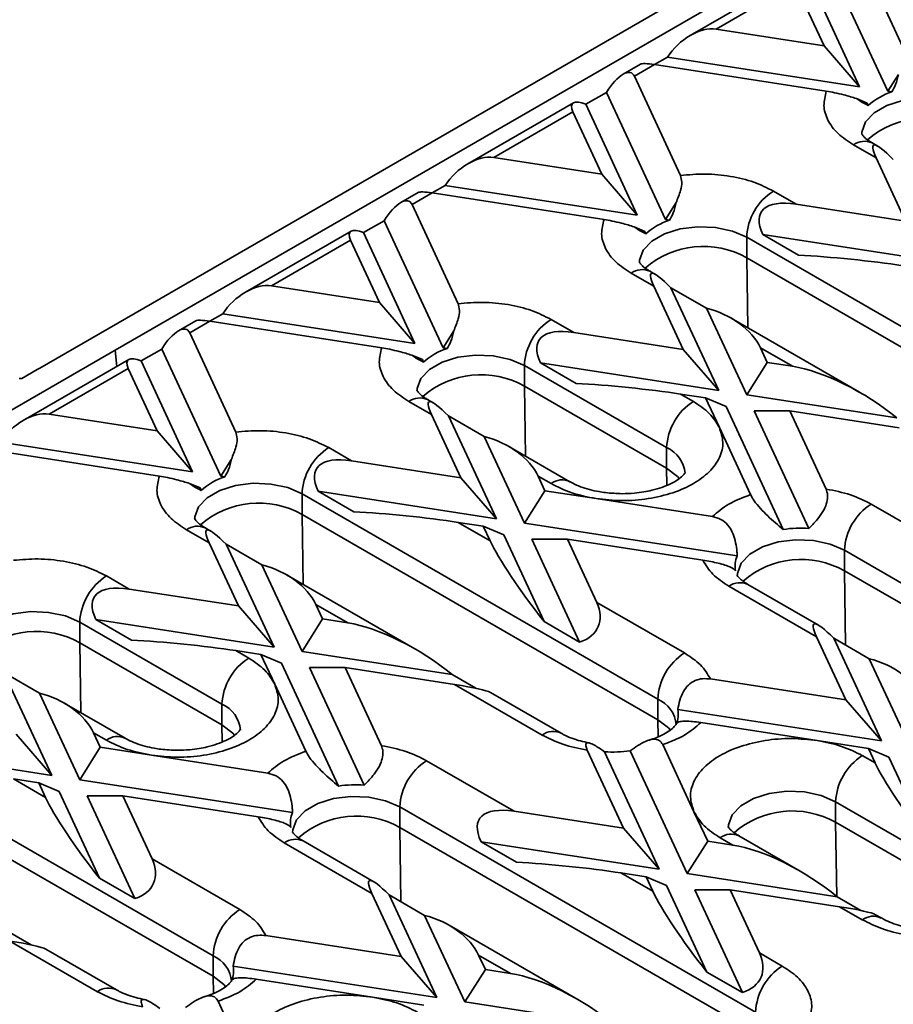
# Model space of a CAD drawing. Units: millimetres. Extents: x -486 to 5376, y -31 to 3696.
# Drawn here: x 3493 to 3632, y 1393 to 1550 of the extents above; entities that cross this region are included whole.
import ezdxf

# ---------------------------------------------------------------- set-up
doc = ezdxf.new("R2010")
doc.units = ezdxf.units.MM
doc.header["$LTSCALE"] = 10

msp = doc.modelspace()

# ---------------------------------------------------------------- linework, layer by layer
at = {"color": 7, "linetype": 'Continuous', "lineweight": 35}
for p, q in [((3669.353, 1594.768), (3495.829, 1494.595)), ((3667.656, 1589.706), (3507.85, 1497.452)), ((3633.081, 1545.658), (3625.757, 1561.437)), ((3630.679, 1538.645), (3621.295, 1558.861)), ((3616.07, 1557.197), (3599.276, 1547.502)), ((3618.03, 1556.975), (3626.217, 1539.335)), ((3603.387, 1548.523), (3615.959, 1555.781)), ((3620.561, 1545.866), (3615.959, 1555.781)), ((3603.387, 1548.523), (3620.561, 1545.866)), ((3620.561, 1545.866), (3626.217, 1539.335)), ((3591.391, 1542.95), (3588.6, 1541.339)), ((3590.402, 1541.027), (3593.589, 1542.867)), ((3593.589, 1542.867), (3620.922, 1538.639)), ((3593.59, 1542.867), (3595.66, 1544.061)), ((3626.217, 1539.335), (3595.66, 1544.061)), ((3630.679, 1538.645), (3632.38, 1541.327)), ((3597.725, 1525.248), (3590.402, 1541.027)), ((3582.674, 1536.565), (3585.94, 1538.451)), ((3595.324, 1518.234), (3585.94, 1538.451)), ((3631.356, 1538.54), (3630.679, 1538.645)), ((3580.715, 1536.787), (3563.921, 1527.092)), ((3582.674, 1536.565), (3590.862, 1518.924)), ((3627.413, 1536.759), (3625.712, 1537.478)), ((3627.413, 1536.759), (3627.594, 1536.368)), ((3568.032, 1528.113), (3580.604, 1535.37)), ((3585.205, 1525.456), (3580.604, 1535.37)), ((3629.132, 1529.885), (3628.229, 1530.406)), ((3625.229, 1530.109), (3628.843, 1528.023)), ((3568.032, 1528.113), (3585.205, 1525.456)), ((3628.843, 1528.023), (3633.502, 1517.986)), ((3585.205, 1525.456), (3590.862, 1518.924)), ((3556.036, 1522.54), (3553.245, 1520.929)), ((3555.046, 1520.616), (3558.234, 1522.457)), ((3558.234, 1522.456), (3560.304, 1523.651)), ((3558.234, 1522.457), (3585.567, 1518.229)), ((3590.862, 1518.924), (3560.304, 1523.651)), ((3616.115, 1520.675), (3612.501, 1522.761)), ((3595.324, 1518.234), (3597.024, 1520.917)), ((3555.046, 1520.616), (3562.37, 1504.837)), ((3633.502, 1517.986), (3616.115, 1520.675)), ((3547.319, 1516.155), (3550.585, 1518.04)), ((3559.968, 1497.824), (3550.585, 1518.04)), ((3596.001, 1518.13), (3595.324, 1518.234)), ((3545.359, 1516.377), (3528.565, 1506.682)), ((3592.058, 1516.349), (3590.357, 1517.068)), ((3592.058, 1516.349), (3592.239, 1515.958)), ((3532.676, 1507.703), (3545.248, 1514.96)), ((3549.85, 1505.046), (3545.248, 1514.96)), ((3547.319, 1516.155), (3555.507, 1498.514)), ((3608.259, 1515.413), (3664.827, 1482.756)), ((3608.259, 1515.413), (3608.259, 1512.146)), ((3616.5, 1512.568), (3610.844, 1515.834)), ((3639.158, 1511.454), (3610.844, 1515.834)), ((3664.827, 1479.49), (3608.259, 1512.146)), ((3593.776, 1509.475), (3592.874, 1509.996)), ((3589.874, 1509.699), (3593.487, 1507.613)), ((3532.676, 1507.703), (3549.85, 1505.046)), ((3593.487, 1507.613), (3598.146, 1497.575)), ((3596.216, 1507.389), (3603.803, 1491.044)), ((3596.216, 1507.389), (3601.873, 1504.124)), ((3549.85, 1505.046), (3555.507, 1498.514)), ((3608.264, 1490.354), (3601.873, 1504.124)), ((3520.68, 1502.13), (3517.889, 1500.519)), ((3522.879, 1502.046), (3524.949, 1503.241)), ((3555.507, 1498.514), (3524.949, 1503.241)), ((3580.76, 1500.265), (3577.146, 1502.351)), ((3626.213, 1490.749), (3605.777, 1502.547)), ((3519.691, 1500.206), (3522.878, 1502.046)), ((3522.878, 1502.046), (3550.211, 1497.818)), ((3527.015, 1484.427), (3519.691, 1500.206)), ((3559.968, 1497.824), (3561.669, 1500.507)), ((3598.146, 1497.575), (3580.76, 1500.265)), ((3490.879, 1487.655), (3507.85, 1497.452)), ((3507.85, 1497.452), (3508.103, 1494.869)), ((3511.963, 1495.745), (3515.229, 1497.63)), ((3524.613, 1477.414), (3515.229, 1497.63)), ((3560.646, 1497.719), (3559.968, 1497.824)), ((3598.146, 1497.575), (3603.803, 1491.044)), ((3610.458, 1497.816), (3615.533, 1494.886)), ((3611.53, 1495.505), (3610.458, 1497.816)), ((3510.004, 1495.967), (3493.21, 1486.272)), ((3556.702, 1495.939), (3555.001, 1496.658)), ((3556.702, 1495.939), (3556.884, 1495.548)), ((3495.405, 1494.35), (3493, 1492.962)), ((3495.829, 1494.595), (3495.405, 1494.35)), ((3497.321, 1487.292), (3509.893, 1494.55)), ((3514.495, 1484.636), (3509.893, 1494.55)), ((3511.963, 1495.745), (3520.151, 1478.104)), ((3572.903, 1495.002), (3595.531, 1481.94)), ((3572.903, 1495.002), (3572.903, 1491.736)), ((3581.145, 1492.158), (3575.488, 1495.423)), ((3603.803, 1491.044), (3575.488, 1495.423)), ((3608.264, 1490.354), (3611.53, 1495.505)), ((3611.53, 1495.505), (3615.533, 1494.886)), ((3493, 1492.962), (3492.576, 1492.962)), ((3595.531, 1478.674), (3572.903, 1491.736)), ((3558.421, 1489.064), (3557.518, 1489.585)), ((3599.773, 1489.288), (3597.73, 1490.468)), ((3601.733, 1489.849), (3597.73, 1490.468)), ((3601.733, 1489.849), (3603.915, 1485.148)), ((3604.999, 1488.468), (3601.733, 1489.849)), ((3632.118, 1486.664), (3608.264, 1490.354)), ((3554.519, 1489.288), (3558.132, 1487.202)), ((3604.999, 1488.468), (3614.067, 1468.93)), ((3497.321, 1487.292), (3514.495, 1484.636)), ((3558.132, 1487.202), (3562.791, 1477.165)), ((3560.861, 1486.979), (3568.448, 1470.633)), ((3560.861, 1486.979), (3566.518, 1483.714)), ((3609.46, 1487.778), (3615.117, 1487.779)), ((3618.139, 1469.079), (3609.46, 1487.778)), ((3620.885, 1475.351), (3615.117, 1487.779)), ((3615.117, 1487.779), (3632.503, 1485.089)), ((3603.915, 1485.148), (3608.871, 1474.47)), ((3514.495, 1484.636), (3520.151, 1478.104)), ((3572.909, 1469.943), (3566.518, 1483.714)), ((3520.151, 1478.104), (3489.594, 1482.831)), ((3545.404, 1479.855), (3541.791, 1481.941)), ((3580.146, 1476.523), (3570.422, 1482.136)), ((3595.531, 1481.94), (3595.531, 1478.674)), ((3487.523, 1481.636), (3514.856, 1477.408)), ((3524.613, 1477.414), (3526.314, 1480.097)), ((3562.791, 1477.165), (3545.404, 1479.855)), ((3525.29, 1477.309), (3524.613, 1477.414)), ((3562.791, 1477.165), (3568.448, 1470.633)), ((3575.103, 1477.405), (3576.175, 1475.095)), ((3575.103, 1477.405), (3577.146, 1476.226)), ((3521.347, 1475.529), (3519.646, 1476.248)), ((3521.347, 1475.529), (3521.528, 1475.138)), ((3537.548, 1474.592), (3594.117, 1441.936)), ((3537.548, 1474.592), (3537.548, 1471.326)), ((3545.79, 1471.748), (3540.133, 1475.013)), ((3568.448, 1470.633), (3540.133, 1475.013)), ((3576.175, 1475.095), (3572.909, 1469.943)), ((3584.319, 1473.835), (3576.175, 1475.095)), ((3602.815, 1470.974), (3584.319, 1473.835)), ((3641.997, 1464.913), (3628.058, 1472.96)), ((3594.117, 1438.67), (3537.548, 1471.326)), ((3567.45, 1467.128), (3562.375, 1470.058)), ((3566.377, 1469.439), (3562.375, 1470.058)), ((3566.377, 1469.439), (3567.45, 1467.128)), ((3569.643, 1468.058), (3566.377, 1469.439)), ((3606.753, 1464.708), (3572.909, 1469.943)), ((3519.163, 1468.878), (3522.777, 1466.792)), ((3523.066, 1468.654), (3522.163, 1469.175)), ((3569.643, 1468.058), (3576.035, 1454.288)), ((3522.777, 1466.792), (3527.436, 1456.755)), ((3525.505, 1466.569), (3533.092, 1450.223)), ((3525.505, 1466.569), (3531.162, 1463.303)), ((3581.692, 1451.022), (3574.105, 1467.368)), ((3574.105, 1467.368), (3579.761, 1467.368)), ((3579.761, 1467.368), (3584.42, 1457.331)), ((3579.761, 1467.368), (3601.289, 1464.038)), ((3623.815, 1465.612), (3680.384, 1432.955)), ((3623.815, 1462.346), (3623.815, 1465.612)), ((3537.554, 1449.533), (3531.162, 1463.303)), ((3510.049, 1459.444), (3506.435, 1461.53)), ((3555.502, 1449.929), (3535.067, 1461.726)), ((3680.384, 1429.689), (3623.815, 1462.346)), ((3605.43, 1459.898), (3619.369, 1451.851)), ((3619.658, 1453.713), (3608.43, 1460.195)), ((3527.436, 1456.755), (3510.049, 1459.444)), ((3533.092, 1450.223), (3527.436, 1456.755)), ((3539.747, 1456.995), (3544.822, 1454.066)), ((3540.82, 1454.685), (3539.747, 1456.995)), ((3598.359, 1449.284), (3584.42, 1457.331)), ((3502.193, 1454.182), (3524.82, 1441.119)), ((3502.193, 1454.182), (3502.193, 1450.916)), ((3510.434, 1451.337), (3504.778, 1454.603)), ((3533.092, 1450.223), (3504.778, 1454.603)), ((3537.554, 1449.533), (3540.82, 1454.685)), ((3540.82, 1454.685), (3544.822, 1454.066)), ((3581.692, 1451.022), (3576.035, 1454.288)), ((3524.82, 1437.853), (3502.193, 1450.916)), ((3619.369, 1451.851), (3624.028, 1441.814)), ((3622.098, 1451.628), (3629.685, 1435.282)), ((3622.098, 1451.628), (3627.755, 1448.362)), ((3529.063, 1448.468), (3527.019, 1449.648)), ((3531.022, 1449.028), (3527.019, 1449.648)), ((3533.204, 1444.327), (3531.022, 1449.028)), ((3531.022, 1449.028), (3534.288, 1447.648)), ((3561.407, 1445.843), (3537.554, 1449.533)), ((3534.288, 1447.648), (3543.356, 1428.11)), ((3634.146, 1434.592), (3627.755, 1448.362)), ((3490.15, 1446.159), (3497.737, 1429.813)), ((3490.15, 1446.159), (3495.807, 1442.893)), ((3547.428, 1428.259), (3538.749, 1446.958)), ((3544.406, 1446.958), (3538.749, 1446.958)), ((3550.174, 1434.53), (3544.406, 1446.958)), ((3544.406, 1446.958), (3561.793, 1444.269)), ((3561.407, 1445.843), (3565.17, 1443.671)), ((3533.204, 1444.327), (3538.16, 1433.649)), ((3561.793, 1444.269), (3575.732, 1436.222)), ((3624.028, 1441.814), (3602.5, 1445.144)), ((3502.198, 1429.123), (3495.807, 1442.893)), ((3578.732, 1436.519), (3567.503, 1443.001)), ((3509.435, 1435.702), (3499.711, 1441.316)), ((3524.82, 1441.119), (3524.82, 1437.853)), ((3594.117, 1441.936), (3594.117, 1438.67)), ((3624.028, 1441.814), (3629.685, 1435.282)), ((3629.685, 1435.282), (3597.294, 1440.292)), ((3619.471, 1435.347), (3600.974, 1438.208)), ((3497.737, 1429.813), (3492.08, 1436.345)), ((3504.392, 1436.585), (3505.464, 1434.274)), ((3504.392, 1436.585), (3506.435, 1435.405)), ((3627.614, 1434.087), (3619.471, 1435.347)), ((3466.837, 1433.772), (3523.406, 1401.115)), ((3497.737, 1429.813), (3469.422, 1434.193)), ((3502.198, 1429.123), (3505.464, 1434.274)), ((3505.464, 1434.274), (3513.608, 1433.015)), ((3588.673, 1421.404), (3582.904, 1433.831)), ((3585.651, 1433.571), (3594.33, 1414.872)), ((3598.791, 1414.182), (3589.723, 1433.719)), ((3599.875, 1424.034), (3594.919, 1434.712)), ((3627.614, 1434.087), (3628.687, 1431.777)), ((3630.88, 1432.706), (3627.614, 1434.087)), ((3513.608, 1433.015), (3532.105, 1430.154)), ((3571.286, 1424.093), (3557.347, 1432.14)), ((3628.687, 1431.777), (3626.644, 1432.956)), ((3630.88, 1432.706), (3637.272, 1418.936)), ((3523.406, 1397.849), (3466.837, 1430.506)), ((3496.739, 1426.308), (3491.664, 1429.237)), ((3495.667, 1428.618), (3491.664, 1429.237)), ((3495.667, 1428.618), (3496.739, 1426.308)), ((3498.932, 1427.237), (3495.667, 1428.618)), ((3536.043, 1423.888), (3502.198, 1429.123)), ((3498.932, 1427.237), (3505.324, 1413.467)), ((3509.051, 1426.548), (3503.394, 1426.547)), ((3510.981, 1410.202), (3503.394, 1426.547)), ((3513.71, 1416.511), (3509.051, 1426.548)), ((3509.051, 1426.548), (3530.579, 1423.218)), ((3622.401, 1425.608), (3645.028, 1412.545)), ((3622.401, 1425.608), (3622.401, 1422.342)), ((3553.104, 1424.791), (3609.673, 1392.135)), ((3553.104, 1421.525), (3553.104, 1424.791)), ((3588.673, 1421.404), (3571.286, 1424.093)), ((3599.875, 1424.034), (3602.057, 1419.333)), ((3645.028, 1409.279), (3622.401, 1422.342)), ((3609.673, 1388.869), (3553.104, 1421.525)), ((3594.33, 1414.872), (3588.673, 1421.404)), ((3534.72, 1419.077), (3548.659, 1411.03)), ((3548.948, 1412.892), (3537.719, 1419.374)), ((3571.672, 1415.986), (3566.015, 1419.252)), ((3594.33, 1414.872), (3566.015, 1419.252)), ((3602.057, 1419.333), (3598.791, 1414.182)), ((3602.057, 1419.333), (3606.059, 1418.714)), ((3604.016, 1419.894), (3606.059, 1418.714)), ((3616.74, 1414.577), (3607.016, 1420.191)), ((3527.649, 1408.464), (3513.71, 1416.511)), ((3510.981, 1410.202), (3505.324, 1413.467)), ((3593.332, 1411.366), (3588.257, 1414.296)), ((3592.259, 1413.677), (3588.257, 1414.296)), ((3592.259, 1413.677), (3593.332, 1411.366)), ((3595.525, 1412.296), (3592.259, 1413.677)), ((3622.645, 1410.492), (3598.791, 1414.182)), ((3595.525, 1412.296), (3601.917, 1398.526)), ((3605.643, 1411.607), (3599.986, 1411.606)), ((3607.573, 1395.26), (3599.986, 1411.606)), ((3610.302, 1401.57), (3605.643, 1411.607)), ((3605.643, 1411.607), (3623.03, 1408.917)), ((3553.317, 1400.993), (3548.659, 1411.03)), ((3551.387, 1410.807), (3558.974, 1394.462)), ((3551.387, 1410.807), (3557.044, 1407.542)), ((3622.645, 1410.492), (3626.407, 1408.32)), ((3623.03, 1408.917), (3626.644, 1406.831)), ((3563.436, 1393.771), (3557.044, 1407.542)), ((3629.643, 1407.128), (3628.741, 1407.649)), ((3490.697, 1405.023), (3494.459, 1402.851)), ((3581.384, 1394.167), (3560.949, 1405.964)), ((3491.082, 1403.448), (3505.021, 1395.401)), ((3553.317, 1400.993), (3531.79, 1404.323)), ((3508.021, 1395.698), (3496.793, 1402.18)), ((3523.406, 1401.115), (3523.406, 1397.849)), ((3558.974, 1394.462), (3553.317, 1400.993)), ((3565.629, 1401.234), (3570.704, 1398.304)), ((3566.702, 1398.923), (3565.629, 1401.234)), ((3613.916, 1399.483), (3610.302, 1401.57)), ((3558.974, 1394.462), (3526.584, 1399.472)), ((3563.436, 1393.771), (3566.702, 1398.923)), ((3566.702, 1398.923), (3570.704, 1398.304)), ((3530.264, 1397.388), (3548.76, 1394.526)), ((3607.573, 1395.26), (3601.917, 1398.526)), ((3548.76, 1394.526), (3556.904, 1393.267)), ((3529.164, 1383.214), (3524.208, 1393.892)), ((3587.289, 1390.082), (3563.436, 1393.771))]:
    msp.add_line(p, q, dxfattribs=at)
at = {"color": 8, "linetype": 'Continuous', "lineweight": 35}
for p, q in [((3608.259, 1512.146), (3608.428, 1501.016)), ((3572.903, 1491.736), (3573.073, 1480.606)), ((3595.572, 1475.954), (3595.531, 1478.674)), ((3537.548, 1471.326), (3537.718, 1460.196)), ((3623.815, 1462.346), (3623.995, 1450.533)), ((3502.193, 1450.916), (3502.362, 1439.785)), ((3594.158, 1435.95), (3594.117, 1438.67)), ((3524.862, 1435.134), (3524.82, 1437.853)), ((3622.401, 1422.342), (3622.581, 1410.545)), ((3553.104, 1421.525), (3553.285, 1409.712)), ((3523.447, 1395.13), (3523.406, 1397.849))]:
    msp.add_line(p, q, dxfattribs=at)
at = {"color": 8, "linetype": 'Continuous', "lineweight": 35, "flags": 128}
for points in [[(3626.543, 1531.757), (3626.568, 1532.153), (3627.174, 1533.758), (3628.538, 1535.2), (3630.55, 1536.362), (3633.048, 1537.15), (3635.83, 1537.499), (3638.669, 1537.382), (3641.336, 1536.808), (3643.614, 1535.823)], [(3591.188, 1511.347), (3591.213, 1511.742), (3591.818, 1513.348), (3593.182, 1514.79), (3595.195, 1515.952), (3597.693, 1516.739), (3600.474, 1517.089), (3603.313, 1516.972), (3605.98, 1516.397), (3608.259, 1515.413)], [(3555.832, 1490.937), (3555.858, 1491.332), (3556.463, 1492.938), (3557.827, 1494.38), (3559.84, 1495.542), (3562.338, 1496.329), (3565.119, 1496.679), (3567.958, 1496.561), (3570.625, 1495.987), (3572.903, 1495.002)], [(3520.477, 1470.527), (3520.502, 1470.922), (3521.108, 1472.528), (3522.472, 1473.97), (3524.484, 1475.132), (3526.982, 1475.919), (3529.764, 1476.268), (3532.603, 1476.151), (3535.269, 1475.577), (3537.548, 1474.592)], [(3606.744, 1461.546), (3606.77, 1461.942), (3607.375, 1463.547), (3608.739, 1464.989), (3610.751, 1466.151), (3613.249, 1466.939), (3616.031, 1467.288), (3618.87, 1467.171), (3621.537, 1466.596), (3623.815, 1465.612)], [(3485.122, 1450.117), (3485.147, 1450.512), (3485.752, 1452.117), (3487.116, 1453.56), (3489.129, 1454.721), (3491.627, 1455.509), (3494.408, 1455.858), (3497.247, 1455.741), (3499.914, 1455.167), (3502.193, 1454.182)], [(3605.33, 1421.542), (3605.355, 1421.938), (3605.96, 1423.543), (3607.324, 1424.985), (3609.337, 1426.147), (3611.835, 1426.935), (3614.616, 1427.284), (3617.455, 1427.167), (3620.122, 1426.592), (3622.401, 1425.608)], [(3536.033, 1420.726), (3536.059, 1421.121), (3536.664, 1422.727), (3538.028, 1424.169), (3540.041, 1425.331), (3542.539, 1426.118), (3545.32, 1426.467), (3548.159, 1426.35), (3550.826, 1425.776), (3553.104, 1424.791)], [(3523.406, 1397.849), (3525.112, 1396.534), (3525.413, 1396.188)]]:
    msp.add_lwpolyline(points, dxfattribs=at)
at = {"color": 7, "linetype": 'Continuous', "lineweight": 35, "flags": 128}
for points in [[(3595.531, 1478.674), (3597.237, 1477.358), (3597.538, 1477.013)], [(3594.117, 1438.67), (3595.822, 1437.354), (3596.124, 1437.009)], [(3524.82, 1437.853), (3526.526, 1436.538), (3526.827, 1436.192)]]:
    msp.add_lwpolyline(points, dxfattribs=at)
at = {"color": 7, "linetype": 'Continuous', "lineweight": 35}
for centre, radius, start, end in [((3634.187, 1529.292), 9.671, 107.01942, 132.9752), ((3636.714, 1520.287), 14.077, 60.64905, 131.03173), ((3617.47, 1514.993), 9.221, 122.60548, 177.39452), ((3598.832, 1508.882), 9.671, 107.01942, 132.9752), ((3601.359, 1499.876), 14.077, 60.64905, 131.03173), ((3582.115, 1494.583), 9.221, 122.60548, 177.39452), ((3563.476, 1488.472), 9.671, 107.01942, 132.9752), ((3566.003, 1479.466), 14.077, 60.64905, 131.03173), ((3604.742, 1481.521), 9.221, 122.60548, 177.39452), ((3546.759, 1474.173), 9.221, 122.60548, 177.39452), ((3528.121, 1468.062), 9.671, 107.01942, 132.9752), ((3530.648, 1459.056), 14.077, 60.64905, 131.03173), ((3633.026, 1465.193), 9.221, 122.60548, 177.39452), ((3616.746, 1451.425), 17.709, 85.48792, 98.70047), ((3609.968, 1463.166), 3.565, 154.37051, 193.10608), ((3616.915, 1450.076), 14.077, 60.64904, 131.03173), ((3511.404, 1453.763), 9.221, 122.60548, 177.39452), ((3495.293, 1438.646), 14.077, 60.64905, 131.03173), ((3603.328, 1441.517), 9.221, 122.60548, 177.39452), ((3534.031, 1440.7), 9.221, 122.60548, 177.39452), ((3593.822, 1439.484), 3.565, 334.37051, 13.10608), ((3587.044, 1451.225), 17.709, 265.48792, 278.70047), ((3562.316, 1424.372), 9.221, 122.60548, 177.39452), ((3631.612, 1425.189), 9.221, 122.60548, 177.39452), ((3546.035, 1410.605), 17.709, 85.48792, 98.70047), ((3539.257, 1422.346), 3.565, 154.37051, 193.10608), ((3615.501, 1410.072), 14.077, 60.64904, 131.03173), ((3546.204, 1409.255), 14.077, 60.64904, 131.03173), ((3532.617, 1400.696), 9.221, 122.60548, 177.39452), ((3523.111, 1398.663), 3.565, 334.37051, 13.10608), ((3618.884, 1391.716), 9.221, 122.60548, 177.39452)]:
    msp.add_arc(centre, radius, start, end, dxfattribs=at)
at = {"color": 8, "linetype": 'Continuous', "lineweight": 35}
for centre, radius, start, end in [((3626.987, 1527.655), 3.018, 65.69288, 125.61758), ((3591.631, 1507.245), 3.018, 65.69288, 125.61758), ((3556.276, 1486.835), 3.018, 65.69288, 125.61758), ((3593.541, 1477.422), 4.937, 4.87236, 66.22748), ((3578.885, 1473.945), 2.868, 63.41281, 127.31636), ((3520.921, 1466.425), 3.018, 65.69288, 125.61758), ((3607.188, 1457.444), 3.018, 65.69288, 125.61758), ((3522.83, 1436.602), 4.937, 4.87236, 66.22748), ((3592.127, 1437.418), 4.937, 4.87236, 66.22748), ((3577.48, 1433.846), 2.95, 64.5139, 126.34086), ((3508.174, 1433.124), 2.868, 63.41281, 127.31636), ((3536.477, 1416.624), 3.018, 65.69288, 125.61758), ((3605.774, 1417.44), 3.018, 65.69288, 125.61758), ((3628.392, 1404.455), 2.95, 64.5139, 126.34086), ((3521.416, 1396.598), 4.937, 4.87236, 66.22748), ((3506.769, 1393.025), 2.95, 64.5139, 126.34086)]:
    msp.add_arc(centre, radius, start, end, dxfattribs=at)
at = {"color": 7, "linetype": 'Continuous', "lineweight": 35}
for centre, major_axis, ratio, start_param, end_param in [((3600.121, 1543.371), (4.905, 4.312), 0.5916791, 0.4593013, 2.0300976), ((3596.855, 1541.486), (5.527, -1.393), 0.1202507, 2.233016, 3.0183329), ((3587.136, 1535.875), (2.797, 5.668), 0.3646632, 5.9976056, 7.568402), ((3583.87, 1533.99), (3.335, -2.644), 0.3732973, 2.2094061, 3.7802024), ((3637.328, 1518.225), (-8.924, 11.816), 0.1201759, 5.5609125, 6.7918719), ((3564.766, 1522.961), (4.905, 4.312), 0.5916791, 0.4593013, 2.0300976), ((3561.5, 1521.076), (5.527, -1.393), 0.1202507, 2.233016, 3.0183329), ((3551.78, 1515.465), (2.797, 5.668), 0.3646632, 5.9976056, 7.568402), ((3624.6, 1510.877), (14.023, -8.547), 0.3646783, 2.4214404, 3.6523998), ((3548.514, 1513.579), (3.335, -2.644), 0.3732973, 2.2094061, 3.7802024), ((3624.6, 1510.877), (14.365, -1.454), 0.073027, 0.946274, 2.1772334), ((3601.973, 1497.815), (-8.924, 11.816), 0.1201759, 5.5609125, 6.7918719), ((3529.41, 1502.551), (4.905, 4.312), 0.5916791, 0.4593013, 2.0300976), ((3601.973, 1497.815), (8.7, -3.911), 0.6240596, 0.6244097, 1.8553691), ((3526.144, 1500.666), (5.527, -1.393), 0.1202507, 2.233016, 3.0183329), ((3516.425, 1495.055), (2.797, 5.668), 0.3646632, 5.9976056, 7.568402), ((3589.245, 1490.467), (14.023, -8.547), 0.3646783, 2.4214404, 3.6523998), ((3513.159, 1493.169), (3.335, -2.644), 0.3732973, 2.2094061, 3.7802024), ((3624.018, 1485.088), (14.023, -8.547), 0.3646783, 1.1904809, 2.4214404), ((3589.245, 1490.467), (14.365, -1.454), 0.073027, 0.946274, 2.1772334), ((3566.617, 1477.405), (-8.924, 11.816), 0.1201759, 5.5609125, 6.7918719), ((3494.055, 1482.141), (4.905, 4.312), 0.5916791, 0.4593013, 2.0300976), ((3566.617, 1477.405), (8.7, -3.911), 0.6240596, 0.6244097, 1.8553691), ((3553.89, 1470.057), (14.023, -8.547), 0.3646783, 2.4214404, 3.6523998), ((3553.89, 1470.057), (14.365, -1.454), 0.073027, 0.946274, 2.1772334), ((3531.262, 1456.994), (-8.924, 11.816), 0.1201759, 5.5609125, 6.7918719), ((3575.935, 1457.33), (-8.924, 11.816), 0.1201759, 0.5086866, 1.7396461), ((3531.262, 1456.994), (8.7, -3.911), 0.6240596, 0.6244097, 1.8553691), ((3518.534, 1449.647), (14.023, -8.547), 0.3646783, 2.4214404, 3.6523998), ((3575.935, 1457.33), (8.7, -3.911), 0.6240596, 5.6766356, 6.907595), ((3553.307, 1444.268), (14.023, -8.547), 0.3646783, 1.1904809, 2.4214404), ((3627.855, 1442.053), (-8.924, 11.816), 0.1201759, 5.5609125, 6.7918719), ((3518.534, 1449.647), (14.365, -1.454), 0.073027, 0.946274, 2.1772334), ((3627.855, 1442.053), (8.7, -3.911), 0.6240596, 0.6244097, 1.8553691), ((3553.307, 1444.268), (14.365, -1.454), 0.073027, 0.1609571, 0.946274), ((3495.907, 1436.584), (8.7, -3.911), 0.6240596, 0.6244097, 1.8553691), ((3637.172, 1421.979), (-8.924, 11.816), 0.1201759, 0.5086866, 1.7396461), ((3505.224, 1416.51), (-8.924, 11.816), 0.1201759, 0.5086866, 1.7396461), ((3579.771, 1414.295), (14.023, -8.547), 0.3646783, 2.4214404, 3.6523998), ((3614.545, 1408.916), (14.023, -8.547), 0.3646783, 1.1904809, 2.4214404), ((3505.224, 1416.51), (8.7, -3.911), 0.6240596, 5.6766356, 6.907595), ((3579.771, 1414.295), (14.365, -1.454), 0.073027, 0.946274, 2.1772334), ((3557.144, 1401.233), (-8.924, 11.816), 0.1201759, 5.5609125, 6.7918719), ((3601.817, 1401.569), (-8.924, 11.816), 0.1201759, 0.5086866, 1.7396461), ((3614.545, 1408.916), (14.365, -1.454), 0.073027, 0.1609571, 0.946274), ((3557.144, 1401.233), (8.7, -3.911), 0.6240596, 0.6244097, 1.8553691), ((3482.597, 1403.447), (14.365, -1.454), 0.073027, 0.1609571, 0.946274), ((3601.817, 1401.569), (8.7, -3.911), 0.6240596, 5.6766356, 6.907595), ((3579.189, 1388.506), (14.023, -8.547), 0.3646783, 1.1904809, 2.4214404)]:
    msp.add_ellipse(centre, major_axis=major_axis, ratio=ratio, start_param=start_param, end_param=end_param, dxfattribs=at)
for points, knots in [([(3632.38, 1541.327), (3632.267, 1540.772), (3632.068, 1539.793), (3631.571, 1538.919), (3631.356, 1538.54)], [0, 0, 0, 0, 0.5667522, 1, 1, 1, 1]), ([(3620.922, 1538.639), (3620.729, 1537.885), (3620.336, 1536.352), (3621.036, 1534.03), (3622.606, 1531.856), (3624.364, 1530.685), (3625.229, 1530.109)], [0, 0, 0, 0, 0.2460246, 0.5, 0.7539754, 1, 1, 1, 1]), ([(3625.712, 1537.478), (3625.08, 1537.675), (3624.045, 1537.998), (3622.311, 1538.403), (3621.356, 1538.565), (3620.922, 1538.639)], [0, 0, 0, 0, 0.4607305, 0.7550304, 1, 1, 1, 1]), ([(3627.594, 1536.368), (3627.193, 1536.557), (3626.622, 1536.825), (3625.921, 1537.329), (3625.712, 1537.478)], [0, 0, 0, 0, 0.7027367, 1, 1, 1, 1]), ([(3628.26, 1530.409), (3628.068, 1530.517), (3627.533, 1530.817), (3626.982, 1531.295), (3626.603, 1531.715), (3626.52, 1531.908), (3626.528, 1531.875), (3626.53, 1531.868)], [0, 0, 0, 0, 0.1405499, 0.3917131, 0.6483602, 0.9205531, 1, 1, 1, 1]), ([(3597.725, 1525.248), (3597.822, 1524.908), (3598.015, 1524.23), (3597.754, 1522.686), (3597.292, 1521.567), (3597.024, 1520.917)], [0, 0, 0, 0, 0.2962361, 0.5909996, 1, 1, 1, 1]), ([(3612.501, 1522.761), (3611.503, 1523.26), (3609.475, 1524.275), (3605.708, 1525.182), (3601.687, 1525.586), (3599.032, 1525.359), (3597.725, 1525.248)], [0, 0, 0, 0, 0.2460246, 0.5, 0.7539754, 1, 1, 1, 1]), ([(3597.024, 1520.917), (3596.912, 1520.362), (3596.713, 1519.382), (3596.216, 1518.508), (3596.001, 1518.13)], [0, 0, 0, 0, 0.5667522, 1, 1, 1, 1]), ([(3585.567, 1518.229), (3585.373, 1517.474), (3584.981, 1515.941), (3585.68, 1513.62), (3587.251, 1511.446), (3589.009, 1510.275), (3589.874, 1509.699)], [0, 0, 0, 0, 0.2460246, 0.5, 0.7539754, 1, 1, 1, 1]), ([(3590.357, 1517.068), (3589.725, 1517.265), (3588.69, 1517.588), (3586.956, 1517.993), (3586.001, 1518.155), (3585.567, 1518.229)], [0, 0, 0, 0, 0.4607305, 0.7550304, 1, 1, 1, 1]), ([(3592.239, 1515.958), (3591.838, 1516.147), (3591.266, 1516.415), (3590.565, 1516.918), (3590.357, 1517.068)], [0, 0, 0, 0, 0.7027367, 1, 1, 1, 1]), ([(3592.902, 1510), (3592.711, 1510.107), (3592.178, 1510.408), (3591.627, 1510.885), (3591.248, 1511.304), (3591.165, 1511.498), (3591.173, 1511.465), (3591.175, 1511.458)], [0, 0, 0, 0, 0.14010062, 0.39139508, 0.64817637, 0.92051154, 1, 1, 1, 1]), ([(3562.37, 1504.837), (3562.467, 1504.498), (3562.659, 1503.82), (3562.398, 1502.276), (3561.937, 1501.157), (3561.669, 1500.507)], [0, 0, 0, 0, 0.2962361, 0.5909996, 1, 1, 1, 1]), ([(3577.146, 1502.351), (3576.148, 1502.85), (3574.12, 1503.865), (3570.353, 1504.772), (3566.332, 1505.176), (3563.677, 1504.949), (3562.37, 1504.837)], [0, 0, 0, 0, 0.2460246, 0.5, 0.7539754, 1, 1, 1, 1]), ([(3561.669, 1500.507), (3561.556, 1499.952), (3561.358, 1498.972), (3560.861, 1498.098), (3560.646, 1497.719)], [0, 0, 0, 0, 0.5667522, 1, 1, 1, 1]), ([(3550.211, 1497.818), (3550.018, 1497.064), (3549.625, 1495.531), (3550.325, 1493.21), (3551.895, 1491.035), (3553.654, 1489.864), (3554.519, 1489.288)], [0, 0, 0, 0, 0.2460246, 0.5, 0.7539754, 1, 1, 1, 1]), ([(3555.001, 1496.658), (3554.37, 1496.855), (3553.335, 1497.178), (3551.6, 1497.583), (3550.645, 1497.745), (3550.211, 1497.818)], [0, 0, 0, 0, 0.4607305, 0.7550304, 1, 1, 1, 1]), ([(3556.884, 1495.548), (3556.482, 1495.736), (3555.911, 1496.005), (3555.21, 1496.508), (3555.001, 1496.658)], [0, 0, 0, 0, 0.7027367, 1, 1, 1, 1]), ([(3557.549, 1489.588), (3557.357, 1489.696), (3556.823, 1489.997), (3556.271, 1490.474), (3555.893, 1490.894), (3555.81, 1491.088), (3555.818, 1491.055), (3555.819, 1491.048)], [0, 0, 0, 0, 0.1405499, 0.3917131, 0.6483602, 0.9205531, 1, 1, 1, 1]), ([(3584.319, 1473.835), (3585.67, 1473.687), (3588.421, 1473.387), (3592.654, 1473.737), (3596.573, 1474.672), (3599.898, 1476.154), (3602.466, 1478.073), (3604.086, 1480.336), (3604.691, 1482.779), (3604.17, 1484.367), (3603.915, 1485.148)], [0, 0, 0, 0, 0.1228335, 0.25, 0.3771665, 0.5, 0.6228335, 0.75, 0.8771665, 1, 1, 1, 1]), ([(3527.015, 1484.427), (3527.111, 1484.087), (3527.304, 1483.41), (3527.043, 1481.865), (3526.582, 1480.747), (3526.314, 1480.097)], [0, 0, 0, 0, 0.2962361, 0.5909996, 1, 1, 1, 1]), ([(3541.791, 1481.941), (3540.793, 1482.44), (3538.765, 1483.455), (3534.997, 1484.362), (3530.976, 1484.766), (3528.321, 1484.539), (3527.015, 1484.427)], [0, 0, 0, 0, 0.2460246, 0.5, 0.7539754, 1, 1, 1, 1]), ([(3526.314, 1480.097), (3526.201, 1479.542), (3526.002, 1478.562), (3525.505, 1477.688), (3525.29, 1477.309)], [0, 0, 0, 0, 0.5667522, 1, 1, 1, 1]), ([(3514.856, 1477.408), (3514.663, 1476.654), (3514.27, 1475.121), (3514.97, 1472.8), (3516.54, 1470.625), (3518.298, 1469.454), (3519.163, 1468.878)], [0, 0, 0, 0, 0.2460246, 0.5, 0.7539754, 1, 1, 1, 1]), ([(3519.646, 1476.248), (3519.014, 1476.445), (3517.979, 1476.767), (3516.245, 1477.173), (3515.29, 1477.335), (3514.856, 1477.408)], [0, 0, 0, 0, 0.4607305, 0.7550304, 1, 1, 1, 1]), ([(3598.458, 1477.97), (3598.457, 1477.958), (3598.455, 1477.933), (3598.088, 1477.457), (3597.345, 1476.848), (3596.223, 1476.194), (3594.817, 1475.608), (3593.343, 1475.175), (3591.857, 1474.877), (3590.275, 1474.668), (3589.107, 1474.638), (3588.46, 1474.621)], [0, 0, 0, 0, 0.1254316, 0.2447395, 0.3640724, 0.4818676, 0.5967506, 0.7087665, 0.791791, 0.8845059, 1, 1, 1, 1]), ([(3521.528, 1475.138), (3521.127, 1475.326), (3520.556, 1475.595), (3519.855, 1476.098), (3519.646, 1476.248)], [0, 0, 0, 0, 0.70273671, 1, 1, 1, 1]), ([(3588.46, 1474.621), (3587.559, 1474.652), (3586.307, 1474.695), (3584.573, 1474.966), (3583.215, 1475.266), (3581.806, 1475.725), (3580.765, 1476.166), (3580.313, 1476.442), (3580.174, 1476.527)], [0, 0, 0, 0, 0.2769447, 0.3849606, 0.5609297, 0.7372355, 0.9193773, 1, 1, 1, 1]), ([(3614.067, 1468.93), (3613.238, 1469.623), (3612.004, 1470.653), (3610.419, 1472.259), (3609.404, 1473.488), (3609.045, 1474.149), (3608.871, 1474.47)], [0, 0, 0, 0, 0.408726, 0.6080936, 0.8092931, 1, 1, 1, 1]), ([(3620.885, 1475.351), (3620.986, 1475.059), (3621.188, 1474.474), (3621.076, 1473.312), (3620.574, 1472.027), (3619.585, 1470.542), (3618.687, 1469.634), (3618.139, 1469.079)], [0, 0, 0, 0, 0.1767434, 0.3546946, 0.5157523, 0.7042064, 1, 1, 1, 1]), ([(3602.815, 1470.974), (3603.273, 1470.858), (3604.188, 1470.626), (3605.36, 1469.636), (3606.354, 1467.88), (3606.657, 1466.115), (3606.738, 1464.927), (3606.753, 1464.708)], [0, 0, 0, 0, 0.173747, 0.3477133, 0.5587852, 0.9189414, 1, 1, 1, 1]), ([(3522.192, 1469.179), (3522.001, 1469.287), (3521.467, 1469.587), (3520.916, 1470.064), (3520.537, 1470.484), (3520.454, 1470.677), (3520.462, 1470.645), (3520.464, 1470.638)], [0, 0, 0, 0, 0.1401006, 0.3913951, 0.6481764, 0.9205115, 1, 1, 1, 1]), ([(3506.435, 1461.53), (3505.437, 1462.03), (3503.409, 1463.045), (3499.642, 1463.951), (3495.621, 1464.355), (3492.966, 1464.129), (3491.659, 1464.017)], [0, 0, 0, 0, 0.2460246, 0.5, 0.7539754, 1, 1, 1, 1]), ([(3606.495, 1462.357), (3606.291, 1462.548), (3606.001, 1462.82), (3604.852, 1463.262), (3603.77, 1463.564), (3602.53, 1463.833), (3601.713, 1463.968), (3601.289, 1464.038)], [0, 0, 0, 0, 0.3735129, 0.5325542, 0.6925197, 0.8402551, 1, 1, 1, 1]), ([(3608.461, 1460.197), (3608.269, 1460.305), (3607.734, 1460.606), (3607.183, 1461.084), (3606.804, 1461.503), (3606.721, 1461.697), (3606.729, 1461.664), (3606.731, 1461.657)], [0, 0, 0, 0, 0.14054992, 0.39171308, 0.6483602, 0.92055308, 1, 1, 1, 1]), ([(3513.608, 1433.015), (3514.96, 1432.867), (3517.711, 1432.566), (3521.943, 1432.916), (3525.863, 1433.851), (3529.188, 1435.333), (3531.755, 1437.253), (3533.375, 1439.516), (3533.981, 1441.959), (3533.46, 1443.547), (3533.204, 1444.327)], [0, 0, 0, 0, 0.1228335, 0.25, 0.3771665, 0.5, 0.6228335, 0.75, 0.8771665, 1, 1, 1, 1]), ([(3597.294, 1440.292), (3597.498, 1441.289), (3597.789, 1442.71), (3598.938, 1444.241), (3600.02, 1444.939), (3601.26, 1445.252), (3602.076, 1445.181), (3602.5, 1445.144)], [0, 0, 0, 0, 0.3735129, 0.5325542, 0.6925197, 0.8402551, 1, 1, 1, 1]), ([(3597.012, 1437.911), (3597.008, 1437.901), (3596.997, 1437.871), (3596.668, 1437.447), (3595.934, 1436.844), (3594.801, 1436.194), (3593.685, 1435.7), (3592.902, 1435.482), (3592.671, 1435.418)], [0, 0, 0, 0, 0.1119947, 0.3159867, 0.5200213, 0.7214267, 0.9178529, 1, 1, 1, 1]), ([(3600.974, 1438.208), (3600.517, 1438.272), (3599.602, 1438.399), (3598.43, 1438.455), (3597.436, 1438.361), (3597.133, 1438.142), (3597.051, 1437.973), (3597.036, 1437.942)], [0, 0, 0, 0, 0.173747, 0.3477133, 0.5587852, 0.9189414, 1, 1, 1, 1]), ([(3527.748, 1437.15), (3527.747, 1437.137), (3527.744, 1437.113), (3527.377, 1436.637), (3526.634, 1436.027), (3525.513, 1435.373), (3524.107, 1434.787), (3522.632, 1434.355), (3521.146, 1434.057), (3519.564, 1433.847), (3518.397, 1433.817), (3517.749, 1433.801)], [0, 0, 0, 0, 0.1254316, 0.2447395, 0.3640724, 0.4818676, 0.5967506, 0.7087665, 0.791791, 0.8845059, 1, 1, 1, 1]), ([(3583.18, 1434.979), (3582.721, 1435.073), (3581.736, 1435.275), (3580.393, 1435.723), (3579.351, 1436.161), (3578.9, 1436.437), (3578.762, 1436.522)], [0, 0, 0, 0, 0.25951716, 0.5571118, 0.8645571, 1, 1, 1, 1]), ([(3517.749, 1433.801), (3516.848, 1433.832), (3515.596, 1433.874), (3513.863, 1434.145), (3512.505, 1434.446), (3511.095, 1434.904), (3510.054, 1435.345), (3509.602, 1435.622), (3509.464, 1435.706)], [0, 0, 0, 0, 0.2769447, 0.3849606, 0.5609297, 0.7372355, 0.9193773, 1, 1, 1, 1]), ([(3582.904, 1433.831), (3582.804, 1434.083), (3582.602, 1434.587), (3582.714, 1434.998), (3583.215, 1435.014), (3584.205, 1434.561), (3585.102, 1433.946), (3585.651, 1433.571)], [0, 0, 0, 0, 0.1767434, 0.3546946, 0.5157523, 0.7042064, 1, 1, 1, 1]), ([(3589.723, 1433.719), (3590.552, 1434.291), (3591.786, 1435.142), (3593.37, 1435.624), (3594.385, 1435.5), (3594.744, 1434.97), (3594.919, 1434.712)], [0, 0, 0, 0, 0.408726, 0.6080936, 0.8092931, 1, 1, 1, 1]), ([(3619.471, 1435.347), (3618.119, 1435.495), (3615.368, 1435.795), (3611.136, 1435.445), (3607.216, 1434.51), (3603.891, 1433.028), (3601.324, 1431.109), (3599.704, 1428.846), (3599.098, 1426.403), (3599.619, 1424.815), (3599.875, 1424.034)], [0, 0, 0, 0, 0.1228335, 0.25, 0.3771665, 0.5, 0.6228335, 0.75, 0.8771665, 1, 1, 1, 1]), ([(3543.356, 1428.11), (3542.527, 1428.802), (3541.293, 1429.832), (3539.709, 1431.438), (3538.693, 1432.668), (3538.335, 1433.328), (3538.16, 1433.649)], [0, 0, 0, 0, 0.408726, 0.6080936, 0.8092931, 1, 1, 1, 1]), ([(3550.174, 1434.53), (3550.275, 1434.239), (3550.477, 1433.653), (3550.365, 1432.491), (3549.863, 1431.207), (3548.874, 1429.722), (3547.976, 1428.814), (3547.428, 1428.259)], [0, 0, 0, 0, 0.1767434, 0.3546946, 0.5157523, 0.7042064, 1, 1, 1, 1]), ([(3532.105, 1430.154), (3532.562, 1430.038), (3533.477, 1429.806), (3534.649, 1428.816), (3535.643, 1427.059), (3535.946, 1425.295), (3536.028, 1424.106), (3536.043, 1423.888)], [0, 0, 0, 0, 0.173747, 0.3477133, 0.5587852, 0.9189414, 1, 1, 1, 1]), ([(3535.785, 1421.537), (3535.581, 1421.728), (3535.29, 1422), (3534.141, 1422.442), (3533.059, 1422.743), (3531.819, 1423.013), (3531.003, 1423.148), (3530.579, 1423.218)], [0, 0, 0, 0, 0.3735129, 0.5325542, 0.6925197, 0.8402551, 1, 1, 1, 1]), ([(3537.75, 1419.377), (3537.558, 1419.485), (3537.024, 1419.786), (3536.472, 1420.263), (3536.094, 1420.683), (3536.011, 1420.876), (3536.019, 1420.844), (3536.02, 1420.837)], [0, 0, 0, 0, 0.1405499, 0.3917131, 0.6483602, 0.9205531, 1, 1, 1, 1]), ([(3607.047, 1420.193), (3606.855, 1420.301), (3606.32, 1420.602), (3605.769, 1421.08), (3605.39, 1421.499), (3605.307, 1421.693), (3605.315, 1421.66), (3605.317, 1421.653)], [0, 0, 0, 0, 0.1405499, 0.3917131, 0.6483602, 0.9205531, 1, 1, 1, 1]), ([(3626.644, 1406.831), (3627.642, 1406.332), (3629.67, 1405.317), (3633.437, 1404.41), (3637.458, 1404.006), (3640.113, 1404.233), (3641.419, 1404.345)], [0, 0, 0, 0, 0.2460246, 0.5, 0.7539754, 1, 1, 1, 1]), ([(3637.957, 1405.227), (3637.056, 1405.257), (3635.804, 1405.3), (3634.071, 1405.571), (3632.713, 1405.872), (3631.303, 1406.33), (3630.263, 1406.771), (3629.812, 1407.047), (3629.674, 1407.131)], [0, 0, 0, 0, 0.2770504, 0.3851075, 0.5611437, 0.7375168, 0.9197281, 1, 1, 1, 1]), ([(3526.584, 1399.472), (3526.787, 1400.469), (3527.078, 1401.89), (3528.227, 1403.421), (3529.309, 1404.118), (3530.549, 1404.432), (3531.365, 1404.36), (3531.79, 1404.323)], [0, 0, 0, 0, 0.3735129, 0.5325542, 0.6925197, 0.8402551, 1, 1, 1, 1]), ([(3618.223, 1390.954), (3618.416, 1391.708), (3618.809, 1393.241), (3618.109, 1395.562), (3616.539, 1397.736), (3614.781, 1398.907), (3613.916, 1399.483)], [0, 0, 0, 0, 0.2460246, 0.5, 0.7539754, 1, 1, 1, 1]), ([(3530.264, 1397.388), (3529.806, 1397.451), (3528.891, 1397.579), (3527.719, 1397.635), (3526.725, 1397.541), (3526.422, 1397.322), (3526.341, 1397.152), (3526.326, 1397.121)], [0, 0, 0, 0, 0.173747, 0.3477133, 0.5587852, 0.9189414, 1, 1, 1, 1]), ([(3512.469, 1394.159), (3512.01, 1394.253), (3511.026, 1394.455), (3509.683, 1394.902), (3508.64, 1395.341), (3508.189, 1395.617), (3508.052, 1395.701)], [0, 0, 0, 0, 0.2595172, 0.5571118, 0.8645571, 1, 1, 1, 1]), ([(3526.301, 1397.091), (3526.297, 1397.08), (3526.287, 1397.051), (3525.957, 1396.626), (3525.223, 1396.024), (3524.09, 1395.373), (3522.974, 1394.879), (3522.191, 1394.662), (3521.96, 1394.598)], [0, 0, 0, 0, 0.1119947, 0.3159867, 0.5200213, 0.7214267, 0.9178529, 1, 1, 1, 1]), ([(3512.194, 1393.011), (3512.093, 1393.262), (3511.891, 1393.767), (3512.003, 1394.177), (3512.505, 1394.194), (3513.494, 1393.74), (3514.392, 1393.126), (3514.94, 1392.75)], [0, 0, 0, 0, 0.1767434, 0.3546946, 0.5157523, 0.7042064, 1, 1, 1, 1]), ([(3519.012, 1392.899), (3519.841, 1393.471), (3521.075, 1394.321), (3522.66, 1394.804), (3523.675, 1394.679), (3524.034, 1394.15), (3524.208, 1393.892)], [0, 0, 0, 0, 0.408726, 0.6080936, 0.8092931, 1, 1, 1, 1]), ([(3548.76, 1394.526), (3547.409, 1394.674), (3544.658, 1394.975), (3540.425, 1394.625), (3536.506, 1393.69), (3533.181, 1392.208), (3530.613, 1390.288), (3528.993, 1388.026), (3528.388, 1385.582), (3528.908, 1383.994), (3529.164, 1383.214)], [0, 0, 0, 0, 0.1228335, 0.25, 0.3771665, 0.5, 0.6228335, 0.75, 0.8771665, 1, 1, 1, 1])]:
    msp.add_open_spline(points, degree=3, knots=knots, dxfattribs=at)
for points in [[(3603.915, 1485.148), (3603.46, 1485.916), (3602.552, 1487.454), (3600.7, 1488.677), (3599.773, 1489.288)], [(3577.146, 1476.226), (3578.205, 1475.691), (3580.323, 1474.622), (3582.987, 1474.097), (3584.319, 1473.835)], [(3608.871, 1474.47), (3607.655, 1474.006), (3605.224, 1473.079), (3603.618, 1471.676), (3602.815, 1470.974)], [(3628.058, 1472.96), (3626.999, 1473.495), (3624.88, 1474.564), (3622.217, 1475.089), (3620.885, 1475.351)], [(3601.289, 1464.038), (3601.743, 1463.27), (3602.652, 1461.732), (3604.504, 1460.509), (3605.43, 1459.898)], [(3602.5, 1445.144), (3602.046, 1445.913), (3601.138, 1447.45), (3599.286, 1448.673), (3598.359, 1449.284)], [(3533.204, 1444.327), (3532.75, 1445.096), (3531.842, 1446.634), (3529.989, 1447.857), (3529.063, 1448.468)], [(3594.919, 1434.712), (3596.134, 1435.176), (3598.566, 1436.103), (3600.171, 1437.506), (3600.974, 1438.208)], [(3506.435, 1435.405), (3507.495, 1434.871), (3509.613, 1433.801), (3512.276, 1433.277), (3513.608, 1433.015)], [(3575.732, 1436.222), (3576.791, 1435.687), (3578.909, 1434.618), (3581.573, 1434.093), (3582.904, 1433.831)], [(3626.644, 1432.956), (3625.584, 1433.491), (3623.466, 1434.56), (3620.803, 1435.085), (3619.471, 1435.347)], [(3538.16, 1433.649), (3536.944, 1433.186), (3534.513, 1432.259), (3532.907, 1430.855), (3532.105, 1430.154)], [(3557.347, 1432.14), (3556.288, 1432.675), (3554.17, 1433.744), (3551.506, 1434.268), (3550.174, 1434.53)], [(3599.875, 1424.034), (3600.329, 1423.266), (3601.237, 1421.728), (3603.09, 1420.505), (3604.016, 1419.894)], [(3530.579, 1423.218), (3531.033, 1422.449), (3531.941, 1420.912), (3533.793, 1419.689), (3534.72, 1419.077)], [(3531.79, 1404.323), (3531.336, 1405.092), (3530.427, 1406.63), (3528.575, 1407.853), (3527.649, 1408.464)], [(3524.208, 1393.892), (3525.424, 1394.355), (3527.855, 1395.282), (3529.461, 1396.686), (3530.264, 1397.388)], [(3505.021, 1395.401), (3506.08, 1394.867), (3508.199, 1393.797), (3510.862, 1393.273), (3512.194, 1393.011)], [(3555.933, 1392.136), (3554.874, 1392.671), (3552.755, 1393.74), (3550.092, 1394.264), (3548.76, 1394.526)]]:
    msp.add_open_spline(points, degree=3, dxfattribs=at)

doc.saveas('drawing.dxf')
